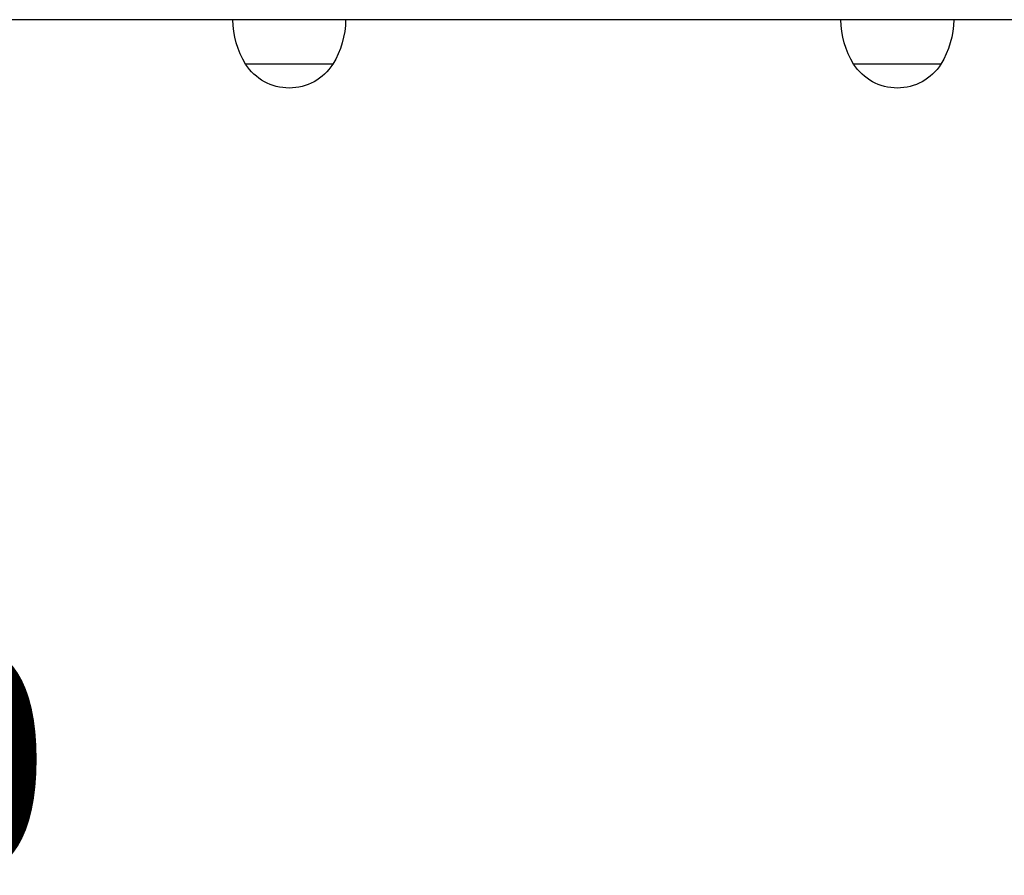
# Model space of a CAD drawing. Units: millimetres. Extents: x 297210 to 368960, y -9708 to 19992.
# Drawn here: x 317047 to 317378, y 2556 to 2844 of the extents above; entities that cross this region are included whole.
import ezdxf

# ---------------------------------------------------------------- set-up
doc = ezdxf.new("R2010")
doc.units = ezdxf.units.MM
doc.header["$LTSCALE"] = 15
doc.layers.add('P001', color=131, linetype='Continuous')
doc.layers.add('P902', color=185, linetype='Continuous')
doc.styles.add('BIGFONT', font='simplex.shx', dxfattribs={"bigfont": 'bigfont.shx'})

msp = doc.modelspace()

# ---------------------------------------------------------------- linework, layer by layer
at = {"layer": 'P001'}
for p, q in [((319763.13, 2843.76), (316714.13, 2843.76)), ((317137.59, 2843.76), (317118.59, 2843.76)), ((317338.29, 2843.76), (317323.34, 2843.76)), ((317152.29, 2828.76), (317122.89, 2828.76)), ((317357.03, 2828.76), (317327.64, 2828.76))]:
    msp.add_line(p, q, dxfattribs=at)
at = {"layer": 'P001', "extrusion": (0, 0, -1)}
for centre, radius, start, end in [((-317148.59, 2844.24), 30, 328.9183, 359.0683), ((-317126.59, 2844.24), 30, 180.9316, 211.0816), ((-317353.33, 2844.24), 30, 328.9183, 359.0683), ((-317331.34, 2844.24), 30, 180.9316, 211.0816), ((-317137.59, 2838.26), 17.5, 212.8783, 327.1216), ((-317342.34, 2838.26), 17.5, 212.8783, 327.1216)]:
    msp.add_arc(centre, radius, start, end, dxfattribs=at)

# ---------------------------------------------------------------- texts
at = {"layer": 'P902', "style": 'BIGFONT'}
msp.add_text('HC4650', height=75, dxfattribs=at).set_placement((316690.64, 2557.09))

doc.saveas('drawing.dxf')
